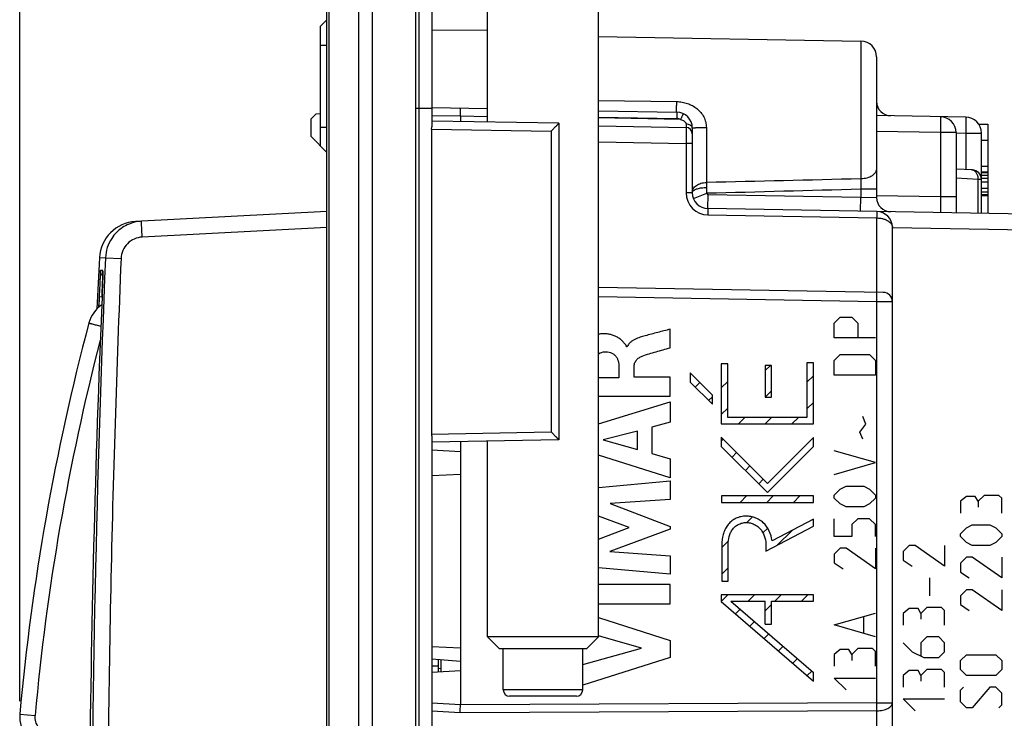
# Model space of a CAD drawing. Units: millimetres. Extents: x -86 to 61, y -42 to 64.
# Drawn here: x -86 to -55, y 6 to 28 of the extents above; entities that cross this region are included whole.
import ezdxf

# ---------------------------------------------------------------- set-up
doc = ezdxf.new("R2010")
doc.units = ezdxf.units.MM
doc.header["$LTSCALE"] = 16.335
doc.layers.get('0').update_dxf_attribs({"linetype": 'CONTINUOUS'})
for name, color, linetype in [('ASSI', 7, 'CONTINUOUS'), ('CURVE', 7, 'CONTINUOUS'), ('DRAFT', 7, 'CONTINUOUS'), ('RACCORDO', 7, 'CONTINUOUS')]:
    doc.layers.add(name, color=color, linetype=linetype)
doc.styles.get("Standard").update_dxf_attribs({"font": 'txt', "width": 0.8})
doc.dimstyles.new('DIMSTYLE_1', dxfattribs={"dimtxt": 3, "dimasz": 3, "dimexe": 1.5, "dimexo": 0.5, "dimgap": 0.75, "dimtad": 1, "dimtxsty": 'STANDARD', "dimblk": '_FILLED', "dimblk1": '_FILLED', "dimblk2": '_FILLED', "dimcen": 0.09, "dimazin": 2, "dimtfac": 1, "dimtofl": 0, "dimtmove": 0, "dimatfit": 3, "dimldrblk": '_FILLED', "dimfxl": 1, "dimtolj": 1, "dimarcsym": 0})
doc.dimstyles.new('DIMSTYLE_2', dxfattribs={"dimtxt": 3, "dimasz": 3, "dimexe": 1.5, "dimexo": 0.5, "dimgap": 0.75, "dimtad": 1, "dimdec": 1, "dimtxsty": 'STANDARD', "dimblk": '_FILLED', "dimblk1": '_FILLED', "dimblk2": '_FILLED', "dimcen": 0.09, "dimazin": 2, "dimtfac": 1, "dimtdec": 1, "dimtofl": 0, "dimtmove": 0, "dimatfit": 3, "dimldrblk": '_FILLED', "dimfxl": 1, "dimtolj": 1, "dimarcsym": 0})

# ---------------------------------------------------------------- blocks, each defined once
blk = doc.blocks.new('_FILLED')
at = {"color": 0, "linetype": 'BYBLOCK'}
blk.add_solid([(0, 0), (-1, 0.317), (-1, -0.317)], dxfattribs=at)
blk = doc.blocks.new('*D3')
at = {"color": 7, "linetype": 'CONTINUOUS'}
for p, q in [((-73.919, 41.75), (-73.919, 53.65)), ((-51.119, 11.943), (-51.119, 53.65)), ((-73.919, 52.15), (-62.519, 52.15)), ((-51.119, 52.15), (-62.519, 52.15))]:
    blk.add_line(p, q, dxfattribs=at)
at = {"color": 7, "linetype": 'CONTINUOUS', "xscale": 3, "yscale": 3, "zscale": 3, "rotation": 180}
blk.add_blockref('_FILLED', (-73.919, 52.15), dxfattribs=at)
at = {"color": 7, "linetype": 'CONTINUOUS', "xscale": 3, "yscale": 3, "zscale": 3}
blk.add_blockref('_FILLED', (-51.119, 52.15), dxfattribs=at)
at = {"color": 7, "linetype": 'CONTINUOUS', "insert": (-62.519, 55.9), "char_height": 3, "width": 13.17857, "attachment_point": 2, "line_spacing_factor": 0.9}
blk.add_mtext('{\\ftxt;\\W0.0001;\\H0.0001;\\~}{\\ftxt;\\W2.9285714286;\\H3.0; }{\\ftxt;\\W0.0001;\\H0.0001;\\~}', dxfattribs=at)
blk = doc.blocks.new('*D4')
at = {"color": 7, "linetype": 'CONTINUOUS'}
for p, q in [((-86.389, 6.845), (-86.389, 61.65)), ((-51.119, 11.943), (-51.119, 61.65)), ((-86.389, 60.15), (-68.754, 60.15)), ((-51.119, 60.15), (-68.754, 60.15))]:
    blk.add_line(p, q, dxfattribs=at)
at = {"color": 7, "linetype": 'CONTINUOUS', "xscale": 3, "yscale": 3, "zscale": 3, "rotation": 180}
blk.add_blockref('_FILLED', (-86.389, 60.15), dxfattribs=at)
at = {"color": 7, "linetype": 'CONTINUOUS', "xscale": 3, "yscale": 3, "zscale": 3}
blk.add_blockref('_FILLED', (-51.119, 60.15), dxfattribs=at)
at = {"color": 7, "linetype": 'CONTINUOUS', "insert": (-68.754, 63.9), "char_height": 3, "width": 12.21429, "attachment_point": 2, "line_spacing_factor": 0.9}
blk.add_mtext('{\\ftxt;\\W0.0001;\\H0.0001;\\~}{\\ftxt;\\W2.7142857143;\\H3.0; }{\\ftxt;\\W0.0001;\\H0.0001;\\~}', dxfattribs=at)

msp = doc.modelspace()

# ---------------------------------------------------------------- linework, layer by layer
at = {"color": 250, "linetype": 'CONTINUOUS'}
for p, q in [((-75.299, 41.226), (-75.299, -41.226)), ((-75.723, 40.976), (-75.723, -40.976)), ((-76.652, -39.366), (-76.652, 39.366)), ((-71.669, 27.946), (-73.419, 27.959)), ((-59.911, 27.617), (-59.911, 23.281)), ((-76.919, 27.484), (-76.719, 27.484)), ((-68.169, 25.752), (-65.711, 25.713)), ((-73.419, 25.5), (-73.919, 25.5)), ((-72.519, 25.25), (-73.419, 25.266)), ((-71.669, 25.235), (-72.519, 25.25)), ((-68.169, 25.224), (-65.711, 25.181)), ((-65.587, 25.152), (-68.169, 25.197)), ((-76.919, 24.908), (-76.719, 24.908)), ((-73.424, 24.85), (-69.665, 24.785)), ((-64.777, 24.898), (-64.777, 23.165)), ((-69.665, 24.785), (-69.665, 15.315)), ((-57.411, 24.736), (-59.419, 24.771)), ((-57.411, 24.736), (-57.411, 22.716)), ((-56.919, 24.736), (-57.411, 24.736)), ((-56.919, 24.728), (-56.611, 24.722)), ((-56.611, 24.722), (-56.611, 23.575)), ((-56.611, 24.722), (-56.119, 24.722)), ((-68.169, 24.447), (-65.416, 24.399)), ((-65.416, 24.399), (-65.416, 22.844)), ((-65.219, 24.399), (-65.416, 24.399)), ((-59.911, 23.281), (-59.919, 22.953)), ((-56.217, 23.266), (-56.919, 23.301)), ((-56.217, 22.196), (-56.217, 23.266)), ((-56.119, 23.264), (-56.217, 23.266)), ((-64.777, 23.165), (-64.774, 23.009)), ((-59.919, 22.953), (-59.919, 22.71)), ((-59.419, 22.953), (-59.919, 22.953)), ((-65.219, 22.844), (-65.416, 22.844)), ((-65.185, 22.662), (-64.766, 22.826)), ((-64.728, 22.344), (-64.72, 22.794)), ((-64.72, 22.794), (-59.919, 22.71)), ((-59.927, 22.26), (-59.919, 22.71)), ((-59.919, 22.71), (-59.419, 22.694)), ((-57.411, 22.716), (-59.419, 22.752)), ((-56.919, 22.716), (-57.411, 22.716)), ((-64.728, 22.144), (-59.411, 22.052)), ((-59.411, 19.712), (-59.411, 22.052)), ((-76.719, 21.753), (-82.535, 21.448)), ((-54.31, 21.663), (-58.919, 21.743)), ((-83.878, 20.802), (-83.688, 20.8)), ((-83.688, 20.8), (-83.198, 20.779)), ((-83.837, 20.402), (-83.844, 20.402)), ((-83.769, 20.396), (-83.837, 20.402)), ((-83.779, 20.04), (-83.778, 20.056)), ((-83.889, 19.559), (-83.904, 19.241)), ((-83.889, 19.559), (-83.903, 19.241)), ((-83.798, 19.559), (-83.889, 19.564)), ((-83.798, 19.554), (-83.798, 19.554)), ((-59.411, 19.412), (-68.169, 19.565)), ((-59.411, 6.793), (-59.411, 19.412)), ((-58.919, 19.408), (-59.411, 19.412)), ((-73.424, 15.25), (-69.665, 15.315)), ((-68.669, 7.2), (-71.169, 7.2)), ((-72.519, 6.732), (-73.419, 6.782)), ((-72.528, 6.481), (-73.419, 6.531)), ((-59.411, 6.543), (-72.528, 6.481)), ((-59.411, 6.793), (-72.519, 6.731)), ((-59.411, 6.793), (-58.919, 6.793)), ((-59.411, 5.177), (-59.411, 6.543))]:
    msp.add_line(p, q, dxfattribs=at)
at = {"color": 7, "linetype": 'CONTINUOUS'}
for p, q in [((-73.919, -41.25), (-73.919, 41.25)), ((-76.719, -41.055), (-76.719, 41.055)), ((-73.819, -25.298), (-73.819, 33.998)), ((-73.419, 33.191), (-73.419, 24.916)), ((-71.669, 25.069), (-71.669, 32.5)), ((-68.169, 8.868), (-68.169, 32.5)), ((-76.919, 28.083), (-76.719, 28.284)), ((-76.919, 24.31), (-76.919, 28.083)), ((-68.169, 27.761), (-59.911, 27.617)), ((-59.419, 27.117), (-59.419, 22.694)), ((-71.669, 25.485), (-73.419, 25.516)), ((-68.169, 25.424), (-65.711, 25.381)), ((-77.072, 25.322), (-77.219, 25.175)), ((-77.219, 24.613), (-77.219, 25.175)), ((-76.919, 25.325), (-77.072, 25.322)), ((-72.519, 25.25), (-72.519, 25.084)), ((-56.611, 25.222), (-59.419, 25.271)), ((-73.424, 24.85), (-73.424, 15.25)), ((-69.419, 25.03), (-73.419, 25.1)), ((-69.419, 25.03), (-69.419, 15.07)), ((-68.169, 24.947), (-65.416, 24.899)), ((-65.219, 24.881), (-65.219, 22.844)), ((-56.203, 25), (-55.919, 25)), ((-55.919, 25), (-55.919, 22.191)), ((-77.219, 24.613), (-76.719, 24.108)), ((-56.919, 24.736), (-56.919, 22.208)), ((-56.119, 22.194), (-56.119, 24.722)), ((-56.119, 24.495), (-55.919, 24.495)), ((-56.404, 23.564), (-56.919, 23.591)), ((-56.119, 23.685), (-55.919, 23.685)), ((-56.119, 23.505), (-55.919, 23.505)), ((-56.119, 23.482), (-55.919, 23.482)), ((-56.119, 23.393), (-55.919, 23.393)), ((-56.119, 23.302), (-55.919, 23.302)), ((-56.119, 23.19), (-55.919, 23.19)), ((-56.119, 22.988), (-55.919, 22.988)), ((-56.119, 22.875), (-55.919, 22.875)), ((-56.119, 22.785), (-55.919, 22.785)), ((-56.119, 22.753), (-55.919, 22.753)), ((-54.31, 22.162), (-64.728, 22.344)), ((-76.719, 22.253), (-82.743, 21.938)), ((-58.919, 3.7), (-58.919, 21.752)), ((-83.775, 20.154), (-83.779, 20.043)), ((-83.773, 20.214), (-83.775, 20.154)), ((-83.771, 20.272), (-83.773, 20.214)), ((-83.77, 20.316), (-83.771, 20.272)), ((-83.769, 20.335), (-83.77, 20.316)), ((-83.769, 20.372), (-83.769, 20.372)), ((-83.769, 20.369), (-83.769, 20.365)), ((-83.769, 20.365), (-83.769, 20.361)), ((-83.769, 20.361), (-83.769, 20.351)), ((-83.769, 20.351), (-83.769, 20.335)), ((-83.784, 19.907), (-83.789, 19.786)), ((-83.779, 20.043), (-83.784, 19.907)), ((-59.214, 19.708), (-68.169, 19.865)), ((-83.793, 19.674), (-83.798, 19.554)), ((-83.789, 19.786), (-83.793, 19.674)), ((-73.419, 15.184), (-73.419, 2.386)), ((-69.419, 15.07), (-73.419, 15)), ((-72.519, 15.016), (-72.519, 6.731)), ((-71.669, 8.868), (-71.669, 15.031)), ((-73.419, 14.75), (-72.519, 14.703)), ((-72.519, 13.981), (-73.419, 13.933)), ((-71.669, 8.868), (-71.301, 8.5)), ((-68.169, 8.868), (-71.669, 8.868)), ((-68.169, 8.868), (-68.537, 8.5)), ((-73.419, 8.567), (-72.519, 8.519)), ((-71.301, 8.5), (-68.537, 8.5)), ((-71.169, 7.2), (-71.169, 8.5)), ((-68.669, 7.2), (-68.669, 8.5)), ((-73.419, 8.176), (-72.519, 8.098)), ((-73.219, 8.159), (-73.219, 7.76)), ((-73.119, 7.766), (-73.119, 8.15)), ((-73.419, 7.96), (-73.219, 7.956)), ((-72.519, 7.797), (-73.419, 7.75)), ((-68.869, 7), (-70.969, 7))]:
    msp.add_line(p, q, dxfattribs=at)
msp.add_lwpolyline([(-83.769, 20.372), (-83.769, 20.37), (-83.769, 20.369)], dxfattribs=at)
for centre, radius, start, end in [((-59.919, 27.117), 0.5, 0, 89), ((-58.969, 25.714), 0.45, 180, 269), ((-65.719, 24.881), 0.5, 0, 89), ((-57.419, 24.736), 0.5, 0, 89), ((-56.619, 24.722), 0.5, 0, 89), ((-65.419, 24.699), 0.2, 0, 89), ((-56.419, 23.264), 0.3, 0, 87), ((-64.719, 22.844), 0.5, 180, 269), ((-58.969, 22.694), 0.45, 180, 269), ((-59.419, 21.752), 0.5, 0, 89), ((-82.68, 20.739), 1.2, 93, 177.0191), ((-82.489, 20.745), 1.204, 93.0148, 101.0486), ((315.536, 0.003), 399.956, 177.01909, 177.25026), ((378.985, -0.007), 463.196, 177.57977, 179.51565), ((-59.219, 19.408), 0.3, 0, 89), ((-72.941, 15.249), 0.483, 179.9263, 187.7066), ((-70.969, 7.2), 0.2, 180, 270), ((-68.869, 7.2), 0.2, 270, 360), ((-84.689, 7.031), 12.174, 357.4148, 358.5942)]:
    msp.add_arc(centre, radius, start, end, dxfattribs=at)
at = {"color": 250, "linetype": 'CONTINUOUS'}
for centre, radius, start, end in [((-65.716, 24.881), 0.3, 64.5668, 89), ((-56.453, 23.372), 0.195, 80.4059, 86.9909), ((-64.716, 22.844), 0.7, 180, 269), ((-64.719, 22.844), 0.05, 201.4138, 269), ((411.093, -0.002), 495.219, 177.5926, 179.99977), ((-83.593, 20.391), 0.251, 206.8582, 218.4642), ((-83.595, 20.39), 0.249, 218.4801, 221.6175), ((-83.595, 20.39), 0.249, 221.6214, 224.4852), ((-94.444, 20.589), 10.678, 358.302, 358.5575), ((-83.754, 6.668), 24.343, 359.7058, 0.2942)]:
    msp.add_arc(centre, radius, start, end, dxfattribs=at)
at = {"color": 7, "linetype": 'CONTINUOUS'}
for points, knots in [([(-72.519, 25.25), (-72.519, 25.266), (-72.519, 25.298), (-72.518, 25.345), (-72.518, 25.387), (-72.519, 25.42), (-72.519, 25.443), (-72.52, 25.457), (-72.52, 25.47), (-72.521, 25.48), (-72.521, 25.489), (-72.522, 25.494), (-72.523, 25.498), (-72.523, 25.5), (-72.524, 25.5), (-72.524, 25.5)], [0, 0, 0, 0, 0.194678, 0.381845, 0.55434, 0.705549, 0.771328, 0.829693, 0.880091, 0.922047, 0.955172, 0.979178, 0.99393, 0.997914, 1, 1, 1, 1]), ([(-73.424, 24.85), (-73.424, 24.856), (-73.423, 24.877), (-73.422, 24.899), (-73.419, 24.916)], [0, 0, 0, 0, 0.252859, 1, 1, 1, 1]), ([(-69.665, 24.785), (-69.651, 24.798), (-69.623, 24.825), (-69.583, 24.866), (-69.549, 24.899), (-69.524, 24.924), (-69.506, 24.942), (-69.489, 24.959), (-69.473, 24.975), (-69.458, 24.99), (-69.447, 25.001), (-69.439, 25.009), (-69.434, 25.014), (-69.43, 25.018), (-69.426, 25.022), (-69.423, 25.025), (-69.421, 25.027), (-69.42, 25.029), (-69.42, 25.029), (-69.42, 25.03), (-69.419, 25.03), (-69.419, 25.03)], [0, 0, 0, 0, 0.168743, 0.334709, 0.494975, 0.571814, 0.645672, 0.715793, 0.781255, 0.840933, 0.893467, 0.916569, 0.937279, 0.955379, 0.970658, 0.982911, 0.991966, 0.995248, 0.997681, 0.999262, 1, 1, 1, 1]), ([(-82.72, 21.927), (-82.875, 21.897), (-83.176, 21.773), (-83.405, 21.541), (-83.492, 21.409)], [0, 0, 0, 0, 0.50002, 1, 1, 1, 1]), ([(-69.419, 15.07), (-69.419, 15.07), (-69.42, 15.07), (-69.42, 15.071), (-69.42, 15.071), (-69.421, 15.073), (-69.423, 15.075), (-69.426, 15.078), (-69.43, 15.082), (-69.434, 15.086), (-69.439, 15.091), (-69.447, 15.099), (-69.458, 15.11), (-69.473, 15.125), (-69.489, 15.141), (-69.506, 15.158), (-69.524, 15.176), (-69.549, 15.201), (-69.583, 15.234), (-69.623, 15.275), (-69.651, 15.302), (-69.665, 15.315)], [0, 0, 0, 0, 0.000738, 0.002319, 0.004752, 0.008034, 0.017089, 0.029342, 0.044621, 0.062721, 0.083431, 0.106533, 0.159067, 0.218745, 0.284207, 0.354328, 0.428186, 0.505025, 0.665291, 0.831257, 1, 1, 1, 1])]:
    msp.add_open_spline(points, degree=3, knots=knots, dxfattribs=at)
at = {"color": 250, "linetype": 'CONTINUOUS'}
for points, knots in [([(-65.711, 25.381), (-65.711, 25.381), (-65.711, 25.382), (-65.711, 25.383), (-65.711, 25.385), (-65.712, 25.387), (-65.712, 25.391), (-65.712, 25.397), (-65.712, 25.406), (-65.712, 25.419), (-65.713, 25.435), (-65.713, 25.453), (-65.713, 25.474), (-65.713, 25.498), (-65.712, 25.533), (-65.712, 25.582), (-65.711, 25.646), (-65.711, 25.69), (-65.711, 25.713)], [0, 0, 0, 0, 0.001347, 0.004806, 0.010478, 0.018376, 0.028489, 0.040804, 0.071963, 0.111649, 0.159604, 0.21551, 0.278994, 0.349639, 0.426971, 0.59961, 0.792318, 1, 1, 1, 1]), ([(-65.711, 25.713), (-65.653, 25.712), (-65.539, 25.701), (-65.372, 25.659), (-65.215, 25.59), (-65.072, 25.495), (-64.949, 25.375), (-64.853, 25.231), (-64.791, 25.07), (-64.777, 24.955), (-64.777, 24.898)], [0, 0, 0, 0, 0.125354, 0.250571, 0.375531, 0.50026, 0.624926, 0.749749, 0.874828, 1, 1, 1, 1]), ([(-65.711, 25.381), (-65.711, 25.381), (-65.71, 25.381), (-65.71, 25.38), (-65.71, 25.379), (-65.71, 25.377), (-65.71, 25.375), (-65.71, 25.371), (-65.71, 25.365), (-65.709, 25.357), (-65.709, 25.347), (-65.709, 25.335), (-65.709, 25.322), (-65.709, 25.308), (-65.709, 25.286), (-65.71, 25.257), (-65.71, 25.22), (-65.71, 25.194), (-65.711, 25.181)], [0, 0, 0, 0, 0.001478, 0.005185, 0.011248, 0.019676, 0.030454, 0.04356, 0.076637, 0.118591, 0.169027, 0.22746, 0.293327, 0.365999, 0.444773, 0.617552, 0.805019, 1, 1, 1, 1]), ([(-65.505, 25.333), (-65.505, 25.333), (-65.505, 25.332), (-65.505, 25.332), (-65.505, 25.33), (-65.506, 25.329), (-65.507, 25.327), (-65.508, 25.323), (-65.51, 25.318), (-65.514, 25.31), (-65.518, 25.301), (-65.522, 25.291), (-65.528, 25.279), (-65.534, 25.266), (-65.543, 25.246), (-65.555, 25.22), (-65.571, 25.187), (-65.581, 25.164), (-65.587, 25.152)], [0, 0, 0, 0, 0.00143, 0.005114, 0.011155, 0.01956, 0.030314, 0.043393, 0.076408, 0.118292, 0.168655, 0.227015, 0.292815, 0.365433, 0.444171, 0.616967, 0.804615, 1, 1, 1, 1]), ([(-65.587, 25.152), (-65.567, 25.147), (-65.526, 25.133), (-65.48, 25.106), (-65.449, 25.079), (-65.43, 25.054), (-65.417, 25.028), (-65.414, 25.009), (-65.414, 25)], [0, 0, 0, 0, 0.25951, 0.518297, 0.646562, 0.771797, 0.890672, 1, 1, 1, 1]), ([(-57.411, 25.236), (-57.41, 25.236), (-57.41, 25.235), (-57.41, 25.234), (-57.409, 25.23), (-57.409, 25.226), (-57.409, 25.221), (-57.408, 25.214), (-57.408, 25.207), (-57.408, 25.194), (-57.407, 25.176), (-57.407, 25.151), (-57.407, 25.122), (-57.407, 25.089), (-57.407, 25.052), (-57.407, 25.013), (-57.408, 24.971), (-57.408, 24.911), (-57.409, 24.833), (-57.41, 24.769), (-57.411, 24.736)], [0, 0, 0, 0, 0.001477, 0.005184, 0.011248, 0.019675, 0.030453, 0.043561, 0.058966, 0.076636, 0.118591, 0.169027, 0.22746, 0.293328, 0.365998, 0.444773, 0.528893, 0.61755, 0.805023, 1, 1, 1, 1]), ([(-56.611, 25.222), (-56.61, 25.222), (-56.61, 25.221), (-56.61, 25.22), (-56.609, 25.216), (-56.609, 25.212), (-56.609, 25.207), (-56.608, 25.2), (-56.608, 25.193), (-56.608, 25.18), (-56.607, 25.162), (-56.607, 25.137), (-56.607, 25.108), (-56.607, 25.075), (-56.607, 25.038), (-56.607, 24.999), (-56.608, 24.957), (-56.608, 24.897), (-56.609, 24.819), (-56.61, 24.755), (-56.611, 24.722)], [0, 0, 0, 0, 0.001477, 0.005184, 0.011248, 0.019675, 0.030453, 0.043561, 0.058966, 0.076636, 0.118591, 0.169027, 0.22746, 0.293328, 0.365998, 0.444773, 0.528893, 0.61755, 0.805023, 1, 1, 1, 1]), ([(-65.414, 25), (-65.414, 24.993), (-65.414, 24.979), (-65.414, 24.959), (-65.414, 24.941), (-65.415, 24.929), (-65.415, 24.92), (-65.415, 24.915), (-65.415, 24.91), (-65.415, 24.906), (-65.415, 24.903), (-65.415, 24.901), (-65.416, 24.9), (-65.416, 24.899), (-65.416, 24.899), (-65.416, 24.899)], [0, 0, 0, 0, 0.220983, 0.41896, 0.59124, 0.735484, 0.796466, 0.849741, 0.895127, 0.932478, 0.96167, 0.982622, 0.995296, 0.99857, 1, 1, 1, 1]), ([(-65.416, 24.899), (-65.416, 24.899), (-65.416, 24.899), (-65.416, 24.899), (-65.416, 24.898), (-65.416, 24.897), (-65.415, 24.895), (-65.415, 24.893), (-65.415, 24.889), (-65.415, 24.884), (-65.415, 24.877), (-65.415, 24.87), (-65.415, 24.861), (-65.415, 24.851), (-65.415, 24.835), (-65.414, 24.814), (-65.414, 24.784), (-65.414, 24.752), (-65.414, 24.715), (-65.414, 24.676), (-65.415, 24.634), (-65.415, 24.574), (-65.415, 24.496), (-65.416, 24.432), (-65.416, 24.399)], [0, 0, 0, 0, 0.000348, 0.001269, 0.002785, 0.004899, 0.00761, 0.010918, 0.019317, 0.030076, 0.043171, 0.058569, 0.076235, 0.096125, 0.118192, 0.16864, 0.227093, 0.292988, 0.365692, 0.444503, 0.528664, 0.617364, 0.804929, 1, 1, 1, 1]), ([(-65.219, 24.881), (-65.219, 24.889), (-65.222, 24.905), (-65.234, 24.927), (-65.252, 24.948), (-65.277, 24.966), (-65.306, 24.98), (-65.352, 24.995), (-65.389, 25), (-65.414, 25)], [0, 0, 0, 0, 0.092997, 0.191832, 0.300671, 0.421382, 0.553836, 0.6964, 1, 1, 1, 1]), ([(-65.219, 24.881), (-65.219, 24.882), (-65.219, 24.882), (-65.216, 24.883), (-65.21, 24.885), (-65.199, 24.886), (-65.185, 24.888), (-65.166, 24.889), (-65.144, 24.891), (-65.118, 24.892), (-65.089, 24.893), (-65.057, 24.894), (-65.01, 24.896), (-64.945, 24.897), (-64.863, 24.898), (-64.806, 24.898), (-64.777, 24.898)], [0, 0, 0, 0, 0.002207, 0.006241, 0.020997, 0.044938, 0.077948, 0.119754, 0.169979, 0.228161, 0.293758, 0.366158, 0.444682, 0.6171, 0.804546, 1, 1, 1, 1]), ([(-59.419, 23.61), (-59.419, 23.588), (-59.426, 23.544), (-59.455, 23.482), (-59.501, 23.426), (-59.563, 23.376), (-59.638, 23.336), (-59.753, 23.295), (-59.847, 23.282), (-59.911, 23.281)], [0, 0, 0, 0, 0.098939, 0.202475, 0.314025, 0.435279, 0.566279, 0.705753, 1, 1, 1, 1]), ([(-56.217, 23.266), (-56.217, 23.302), (-56.223, 23.355), (-56.247, 23.42), (-56.272, 23.464), (-56.302, 23.501), (-56.338, 23.531), (-56.378, 23.553), (-56.406, 23.561), (-56.421, 23.564)], [0, 0, 0, 0, 0.271967, 0.404162, 0.532133, 0.655342, 0.773831, 0.888283, 1, 1, 1, 1]), ([(-65.219, 22.86), (-65.219, 22.88), (-65.213, 22.92), (-65.187, 22.978), (-65.146, 23.031), (-65.09, 23.077), (-65.023, 23.115), (-64.919, 23.153), (-64.834, 23.165), (-64.777, 23.165)], [0, 0, 0, 0, 0.101017, 0.206209, 0.318728, 0.440181, 0.570666, 0.709037, 1, 1, 1, 1]), ([(-65.21, 22.877), (-65.205, 22.887), (-65.188, 22.907), (-65.154, 22.932), (-65.108, 22.954), (-65.054, 22.973), (-64.991, 22.989), (-64.897, 23.004), (-64.824, 23.009), (-64.774, 23.009)], [0, 0, 0, 0, 0.073264, 0.162613, 0.269399, 0.392834, 0.530826, 0.68044, 1, 1, 1, 1]), ([(-64.774, 23.009), (-64.773, 22.979), (-64.771, 22.934), (-64.769, 22.873), (-64.767, 22.842), (-64.766, 22.826)], [0, 0, 0, 0, 0.491056, 0.744405, 1, 1, 1, 1]), ([(-65.219, 22.844), (-65.219, 22.846), (-65.219, 22.853), (-65.218, 22.859), (-65.216, 22.864)], [0, 0, 0, 0, 0.246781, 1, 1, 1, 1]), ([(-65.216, 22.864), (-65.216, 22.865), (-65.214, 22.87), (-65.212, 22.874), (-65.21, 22.877)], [0, 0, 0, 0, 0.243862, 1, 1, 1, 1]), ([(-57.411, 22.716), (-57.41, 22.684), (-57.409, 22.62), (-57.408, 22.542), (-57.408, 22.482), (-57.407, 22.44), (-57.407, 22.4), (-57.407, 22.364), (-57.407, 22.331), (-57.407, 22.302), (-57.407, 22.277), (-57.408, 22.259), (-57.408, 22.246), (-57.408, 22.238), (-57.409, 22.232), (-57.409, 22.227), (-57.409, 22.222), (-57.41, 22.219), (-57.41, 22.218), (-57.41, 22.217), (-57.411, 22.217)], [0, 0, 0, 0, 0.195029, 0.382577, 0.471272, 0.555427, 0.634231, 0.706922, 0.772799, 0.831227, 0.881645, 0.92357, 0.94122, 0.956603, 0.969685, 0.980437, 0.988836, 0.99487, 0.998548, 1, 1, 1, 1]), ([(-64.728, 22.344), (-64.728, 22.344), (-64.728, 22.344), (-64.728, 22.343), (-64.728, 22.342), (-64.727, 22.34), (-64.727, 22.338), (-64.727, 22.334), (-64.727, 22.328), (-64.727, 22.32), (-64.727, 22.31), (-64.727, 22.298), (-64.727, 22.285), (-64.727, 22.271), (-64.727, 22.249), (-64.727, 22.22), (-64.727, 22.183), (-64.728, 22.157), (-64.728, 22.144)], [0, 0, 0, 0, 0.001478, 0.005185, 0.011248, 0.019676, 0.030454, 0.04356, 0.076637, 0.118591, 0.169027, 0.22746, 0.293327, 0.365999, 0.444773, 0.617552, 0.805019, 1, 1, 1, 1]), ([(-59.411, 22.251), (-59.411, 22.251), (-59.41, 22.251), (-59.41, 22.25), (-59.41, 22.249), (-59.41, 22.247), (-59.41, 22.245), (-59.41, 22.242), (-59.41, 22.236), (-59.409, 22.227), (-59.409, 22.217), (-59.409, 22.206), (-59.409, 22.192), (-59.409, 22.178), (-59.409, 22.156), (-59.41, 22.127), (-59.41, 22.09), (-59.41, 22.065), (-59.411, 22.052)], [0, 0, 0, 0, 0.001478, 0.005185, 0.011248, 0.019676, 0.030454, 0.04356, 0.076637, 0.118591, 0.169027, 0.22746, 0.293327, 0.365999, 0.444773, 0.617552, 0.805019, 1, 1, 1, 1]), ([(-59.411, 22.052), (-59.376, 22.051), (-59.308, 22.046), (-59.211, 22.026), (-59.124, 21.996), (-59.051, 21.957), (-58.993, 21.912), (-58.951, 21.861), (-58.925, 21.808), (-58.919, 21.77), (-58.919, 21.752)], [0, 0, 0, 0, 0.166046, 0.324637, 0.470768, 0.601955, 0.718019, 0.820645, 0.913092, 1, 1, 1, 1]), ([(-82.535, 21.448), (-82.536, 21.481), (-82.54, 21.544), (-82.544, 21.637), (-82.548, 21.722), (-82.55, 21.787), (-82.552, 21.833), (-82.553, 21.862), (-82.553, 21.887), (-82.554, 21.908), (-82.554, 21.924), (-82.554, 21.935), (-82.553, 21.942), (-82.553, 21.945), (-82.553, 21.946), (-82.552, 21.948), (-82.552, 21.948)], [0, 0, 0, 0, 0.194945, 0.382524, 0.555262, 0.706712, 0.772568, 0.830996, 0.881427, 0.923367, 0.956448, 0.980324, 0.988745, 0.994808, 0.998521, 1, 1, 1, 1]), ([(-83.492, 21.409), (-83.551, 21.319), (-83.646, 21.122), (-83.684, 20.907), (-83.688, 20.8)], [0, 0, 0, 0, 0.499967, 1, 1, 1, 1]), ([(-82.535, 21.448), (-82.621, 21.444), (-82.792, 21.402), (-83.009, 21.252), (-83.156, 21.033), (-83.195, 20.861), (-83.198, 20.775)], [0, 0, 0, 0, 0.249977, 0.499955, 0.749943, 1, 1, 1, 1]), ([(-83.198, 20.775), (-83.271, 19.045), (-83.398, 15.583), (-83.58, 8.659), (-83.634, 3.463), (-83.634, 0)], [0, 0, 0, 0, 0.250001, 0.500003, 1, 1, 1, 1]), ([(-83.844, 20.402), (-83.845, 20.402), (-83.845, 20.4), (-83.845, 20.396), (-83.846, 20.39), (-83.847, 20.378), (-83.848, 20.358), (-83.85, 20.328), (-83.852, 20.29), (-83.855, 20.245), (-83.857, 20.193), (-83.862, 20.114), (-83.867, 20.005), (-83.874, 19.864), (-83.882, 19.713), (-83.886, 19.611), (-83.889, 19.559)], [0, 0, 0, 0, 0.001959, 0.006462, 0.013484, 0.023001, 0.049462, 0.085616, 0.130917, 0.18458, 0.245719, 0.313501, 0.465895, 0.635279, 0.815195, 1, 1, 1, 1]), ([(-83.818, 20.278), (-83.823, 20.287), (-83.839, 20.327), (-83.846, 20.37), (-83.844, 20.402)], [0, 0, 0, 0, 0.251189, 1, 1, 1, 1]), ([(-83.778, 20.056), (-83.777, 20.076), (-83.775, 20.149), (-83.772, 20.221), (-83.771, 20.273)], [0, 0, 0, 0, 0.284552, 1, 1, 1, 1]), ([(-83.769, 20.321), (-83.769, 20.331), (-83.769, 20.346), (-83.769, 20.364), (-83.768, 20.375), (-83.769, 20.383), (-83.768, 20.389), (-83.769, 20.393), (-83.769, 20.396), (-83.769, 20.396)], [0, 0, 0, 0, 0.414873, 0.582148, 0.722023, 0.834237, 0.918187, 0.973559, 1, 1, 1, 1]), ([(-83.798, 19.553), (-83.796, 19.595), (-83.79, 19.758), (-83.783, 19.92), (-83.779, 20.04)], [0, 0, 0, 0, 0.262043, 1, 1, 1, 1]), ([(-59.411, 19.412), (-59.41, 19.431), (-59.41, 19.47), (-59.409, 19.525), (-59.409, 19.569), (-59.408, 19.602), (-59.408, 19.623), (-59.408, 19.643), (-59.409, 19.66), (-59.409, 19.676), (-59.409, 19.688), (-59.409, 19.697), (-59.409, 19.703), (-59.41, 19.706), (-59.41, 19.708), (-59.41, 19.71), (-59.41, 19.711), (-59.41, 19.712), (-59.411, 19.712)], [0, 0, 0, 0, 0.19498, 0.382449, 0.555227, 0.634002, 0.706672, 0.772541, 0.830973, 0.881408, 0.923364, 0.95644, 0.969546, 0.980324, 0.988752, 0.994815, 0.998523, 1, 1, 1, 1]), ([(-59.411, 6.543), (-59.378, 6.543), (-59.315, 6.547), (-59.223, 6.561), (-59.139, 6.584), (-59.065, 6.614), (-59.003, 6.652), (-58.956, 6.694), (-58.931, 6.735), (-58.921, 6.768), (-58.919, 6.785), (-58.919, 6.793)], [0, 0, 0, 0, 0.16182, 0.318705, 0.46648, 0.60165, 0.721836, 0.826376, 0.917185, 0.959156, 1, 1, 1, 1])]:
    msp.add_open_spline(points, degree=3, knots=knots, dxfattribs=at)
for points in [[(-59.911, 23.281), (-61.533, 23.242), (-63.155, 23.204), (-64.777, 23.165)], [(-59.919, 22.953), (-61.535, 22.91), (-63.15, 22.867), (-64.766, 22.826)]]:
    msp.add_open_spline(points, degree=3, dxfattribs=at)
at = {"layer": 'ASSI', "color": 250, "linetype": 'CONTINUOUS'}
msp.add_line((-86.385, 6.435), (-85.905, 6.392), dxfattribs=at)
at = {"layer": 'ASSI', "color": 7, "linetype": 'CONTINUOUS'}
for centre, radius, start, end in [((-83.245, 18.489), 1, 124.2563, 165.1389), ((-12.709, -0.228), 73.977, 165.13891, 174.83218), ((-85.389, 6.345), 1, 174.8322, 220.4046)]:
    msp.add_arc(centre, radius, start, end, dxfattribs=at)
at = {"layer": 'ASSI', "color": 250, "linetype": 'CONTINUOUS'}
msp.add_arc((-12.728, -0.226), 73.476, 165.47576, 174.83222, dxfattribs=at)
for points, knots in [([(-84.212, 18.745), (-84.212, 18.745), (-84.211, 18.745), (-84.21, 18.744), (-84.207, 18.744), (-84.205, 18.743), (-84.201, 18.742), (-84.194, 18.74), (-84.183, 18.737), (-84.168, 18.733), (-84.15, 18.728), (-84.129, 18.722), (-84.095, 18.713), (-84.047, 18.7), (-83.983, 18.682), (-83.911, 18.663), (-83.861, 18.65), (-83.835, 18.643)], [0, 0, 0, 0, 0.001177, 0.004621, 0.01033, 0.018286, 0.028474, 0.040875, 0.072245, 0.112249, 0.160612, 0.216911, 0.280716, 0.429098, 0.601704, 0.793801, 1, 1, 1, 1]), ([(-85.788, 6.023), (-85.83, 6.073), (-85.896, 6.192), (-85.911, 6.327), (-85.905, 6.392)], [0, 0, 0, 0, 0.499957, 1, 1, 1, 1])]:
    msp.add_open_spline(points, degree=3, knots=knots, dxfattribs=at)
at = {"layer": 'CURVE', "color": 250, "linetype": 'CONTINUOUS'}
for p, q in [((-57.411, 25.236), (-57.378, 25.236)), ((-56.611, 25.222), (-56.58, 25.222)), ((-60.754, 18.745), (-60.568, 18.931)), ((-60.568, 18.931), (-60.197, 18.931)), ((-60.197, 18.931), (-60.011, 18.745)), ((-60.754, 18.281), (-60.754, 18.745)), ((-60.011, 18.745), (-60.011, 18.281)), ((-65.917, 17.968), (-65.917, 18.55)), ((-67.27, 17.995), (-67.288, 17.995)), ((-59.454, 18.281), (-60.754, 18.281)), ((-60.754, 17.569), (-60.568, 17.755)), ((-60.568, 17.755), (-59.64, 17.755)), ((-59.64, 17.755), (-59.454, 17.569)), ((-67.527, 17.367), (-67.527, 17.021)), ((-67.052, 17.041), (-67.052, 17.366)), ((-64.306, 17.465), (-64.306, 15.569)), ((-64.104, 17.465), (-64.306, 17.465)), ((-64.104, 15.771), (-64.104, 17.465)), ((-62.924, 17.41), (-62.924, 16.41)), ((-62.723, 17.41), (-62.924, 17.41)), ((-62.723, 16.41), (-62.723, 17.41)), ((-61.611, 17.49), (-61.611, 15.771)), ((-61.409, 17.49), (-61.611, 17.49)), ((-61.409, 15.569), (-61.409, 17.49)), ((-60.754, 17.105), (-60.754, 17.569)), ((-59.454, 17.569), (-59.454, 17.105)), ((-65.288, 17.173), (-65.288, 16.888)), ((-64.588, 16.473), (-65.288, 17.173)), ((-59.454, 17.105), (-60.754, 17.105)), ((-67.527, 17.021), (-68.169, 17.021)), ((-65.917, 17.041), (-67.052, 17.041)), ((-65.917, 16.438), (-65.917, 17.041)), ((-65.288, 16.888), (-64.588, 16.188)), ((-68.169, 16.438), (-65.917, 16.438)), ((-64.588, 16.188), (-64.588, 16.473)), ((-68.169, 15.57), (-65.917, 16.261)), ((-65.917, 16.261), (-65.917, 15.623)), ((-62.924, 16.41), (-62.723, 16.41)), ((-65.917, 15.623), (-66.496, 15.466)), ((-64.306, 15.569), (-61.409, 15.569)), ((-61.611, 15.771), (-64.104, 15.771)), ((-59.949, 15.31), (-59.763, 15.557)), ((-59.763, 15.557), (-59.856, 15.805)), ((-66.944, 15.345), (-68.02, 15.067)), ((-66.944, 14.765), (-66.944, 15.345)), ((-66.496, 15.466), (-66.496, 14.642)), ((-59.856, 15.093), (-59.949, 15.31)), ((-68.02, 15.067), (-66.944, 14.765)), ((-64.31, 15.148), (-64.31, 14.863)), ((-62.854, 13.692), (-64.31, 15.148)), ((-61.402, 15.144), (-62.854, 13.692)), ((-61.402, 14.859), (-61.402, 15.144)), ((-65.917, 13.876), (-68.169, 14.583)), ((-66.496, 14.642), (-65.917, 14.475)), ((-64.31, 14.863), (-62.854, 13.407)), ((-62.854, 13.407), (-61.402, 14.859)), ((-59.454, 14.35), (-60.754, 14.721)), ((-65.917, 14.475), (-65.917, 13.876)), ((-60.754, 13.979), (-59.454, 14.35)), ((-68.169, 13.57), (-65.917, 13.781)), ((-65.917, 13.781), (-65.917, 13.189)), ((-60.754, 13.329), (-60.568, 13.514)), ((-60.754, 13.236), (-60.754, 13.329)), ((-60.568, 13.514), (-60.382, 13.607)), ((-60.382, 13.607), (-59.825, 13.607)), ((-59.825, 13.607), (-59.64, 13.514)), ((-59.64, 13.514), (-59.454, 13.329)), ((-59.454, 13.329), (-59.454, 13.236)), ((-65.917, 13.189), (-67.802, 13.064)), ((-67.802, 13.064), (-65.917, 12.345)), ((-64.304, 13.302), (-64.304, 13.101)), ((-61.402, 13.302), (-64.304, 13.302)), ((-64.304, 13.101), (-61.402, 13.101)), ((-61.402, 13.101), (-61.402, 13.302)), ((-60.568, 13.05), (-60.754, 13.236)), ((-60.382, 12.957), (-60.568, 13.05)), ((-59.64, 13.05), (-59.825, 12.957)), ((-59.454, 13.236), (-59.64, 13.05)), ((-56.594, 13.29), (-56.779, 13.136)), ((-56.779, 13.136), (-56.779, 12.764)), ((-56.315, 13.29), (-56.594, 13.29)), ((-56.222, 13.136), (-56.315, 13.29)), ((-56.037, 13.321), (-56.222, 13.136)), ((-56.222, 13.136), (-56.222, 12.95)), ((-55.572, 13.321), (-56.037, 13.321)), ((-55.48, 13.229), (-55.572, 13.321)), ((-55.48, 12.764), (-55.48, 13.229)), ((-59.825, 12.957), (-60.382, 12.957)), ((-67.207, 12.306), (-68.169, 12.668)), ((-61.402, 12.576), (-62.709, 11.89)), ((-61.402, 12.348), (-61.402, 12.576)), ((-60.754, 12.029), (-60.754, 12.586)), ((-60.011, 12.586), (-60.197, 12.4)), ((-60.197, 12.4), (-60.197, 12.029)), ((-59.64, 12.586), (-60.011, 12.586)), ((-59.454, 12.4), (-59.64, 12.586)), ((-59.454, 12.029), (-59.454, 12.4)), ((-68.169, 11.947), (-67.207, 12.306)), ((-65.917, 12.26), (-67.81, 11.55)), ((-65.917, 12.345), (-65.917, 12.26)), ((-62.901, 11.562), (-61.402, 12.348)), ((-56.779, 12.114), (-56.594, 12.3)), ((-56.779, 12.021), (-56.779, 12.114)), ((-56.594, 12.3), (-56.408, 12.393)), ((-56.408, 12.393), (-55.851, 12.393)), ((-55.851, 12.393), (-55.665, 12.3)), ((-55.665, 12.3), (-55.48, 12.114)), ((-55.48, 12.114), (-55.48, 12.021)), ((-60.197, 12.029), (-60.754, 12.029)), ((-56.594, 11.836), (-56.779, 12.021)), ((-56.408, 11.743), (-56.594, 11.836)), ((-55.665, 11.836), (-55.851, 11.743)), ((-55.48, 12.021), (-55.665, 11.836)), ((-67.81, 11.55), (-65.917, 11.419)), ((-64.294, 11.767), (-64.294, 10.622)), ((-64.092, 10.622), (-64.092, 11.767)), ((-62.901, 11.728), (-62.901, 11.562)), ((-60.568, 11.657), (-60.754, 11.471)), ((-60.754, 11.471), (-60.754, 11.193)), ((-60.382, 11.657), (-60.568, 11.657)), ((-59.454, 11.007), (-60.382, 11.657)), ((-59.454, 11.657), (-59.454, 11.007)), ((-58.393, 11.743), (-58.579, 11.557)), ((-58.579, 11.557), (-58.579, 11.279)), ((-58.208, 11.743), (-58.393, 11.743)), ((-57.279, 11.093), (-58.208, 11.743)), ((-57.279, 11.743), (-57.279, 11.093)), ((-55.851, 11.743), (-56.408, 11.743)), ((-65.917, 11.419), (-65.917, 10.84)), ((-60.754, 11.193), (-60.475, 11.007)), ((-58.579, 11.279), (-58.301, 11.093)), ((-56.594, 11.371), (-56.779, 11.186)), ((-56.779, 11.186), (-56.779, 10.907)), ((-56.408, 11.371), (-56.594, 11.371)), ((-55.48, 10.721), (-56.408, 11.371)), ((-55.48, 11.371), (-55.48, 10.721)), ((-65.917, 10.84), (-68.169, 11.044)), ((-56.779, 10.907), (-56.501, 10.721)), ((-64.294, 10.622), (-64.092, 10.622)), ((-57.743, 10.164), (-57.743, 10.721)), ((-65.917, 10.514), (-68.169, 10.514)), ((-65.917, 9.909), (-65.917, 10.514)), ((-56.594, 10.35), (-56.779, 10.164)), ((-56.408, 10.35), (-56.594, 10.35)), ((-55.48, 9.7), (-56.408, 10.35)), ((-55.48, 10.35), (-55.48, 9.7)), ((-64.31, 10.19), (-64.31, 9.983)), ((-61.402, 10.19), (-64.31, 10.19)), ((-64.31, 9.983), (-61.402, 7.477)), ((-64.007, 9.989), (-62.924, 9.989)), ((-64.007, 9.989), (-61.402, 7.743)), ((-62.924, 9.268), (-62.924, 9.989)), ((-62.722, 9.268), (-62.722, 9.989)), ((-62.722, 9.989), (-61.402, 9.989)), ((-61.402, 9.989), (-61.402, 10.19)), ((-56.779, 10.164), (-56.779, 9.886)), ((-68.169, 9.909), (-65.917, 9.909)), ((-60.754, 9.243), (-59.454, 9.614)), ((-58.393, 9.762), (-58.579, 9.607)), ((-58.579, 9.607), (-58.579, 9.236)), ((-58.115, 9.762), (-58.393, 9.762)), ((-58.022, 9.607), (-58.115, 9.762)), ((-57.836, 9.793), (-58.022, 9.607)), ((-58.022, 9.607), (-58.022, 9.421)), ((-57.372, 9.793), (-57.836, 9.793)), ((-57.279, 9.7), (-57.372, 9.793)), ((-57.279, 9.236), (-57.279, 9.7)), ((-56.779, 9.886), (-56.501, 9.7)), ((-68.169, 9.476), (-65.917, 8.752)), ((-59.825, 8.995), (-59.825, 9.49)), ((-62.924, 9.268), (-62.722, 9.268)), ((-59.454, 8.871), (-60.754, 9.243)), ((-66.821, 8.51), (-68.169, 8.895)), ((-65.917, 8.752), (-65.917, 8.219)), ((-58.579, 8.679), (-58.301, 8.4)), ((-57.836, 8.864), (-58.022, 8.679)), ((-58.022, 8.679), (-58.022, 8.276)), ((-57.465, 8.864), (-57.836, 8.864)), ((-57.279, 8.679), (-57.465, 8.864)), ((-57.279, 8.4), (-57.279, 8.679)), ((-68.669, 7.998), (-66.821, 8.51)), ((-60.568, 8.469), (-60.754, 8.314)), ((-60.289, 8.469), (-60.568, 8.469)), ((-60.197, 8.314), (-60.289, 8.469)), ((-60.011, 8.5), (-60.197, 8.314)), ((-59.547, 8.5), (-60.011, 8.5)), ((-59.454, 8.407), (-59.547, 8.5)), ((-59.454, 7.943), (-59.454, 8.407)), ((-58.301, 8.4), (-57.929, 8.214)), ((-57.465, 8.214), (-57.279, 8.4)), ((-65.917, 8.219), (-68.669, 7.346)), ((-60.754, 8.314), (-60.754, 7.943)), ((-60.197, 8.314), (-60.197, 8.129)), ((-57.929, 8.214), (-57.465, 8.214)), ((-56.779, 8.121), (-56.594, 8.307)), ((-56.779, 7.843), (-56.779, 8.121)), ((-56.594, 8.307), (-55.665, 8.307)), ((-55.665, 8.307), (-55.48, 8.121)), ((-55.48, 8.121), (-55.48, 7.843)), ((-58.393, 7.812), (-58.579, 7.657)), ((-58.115, 7.812), (-58.393, 7.812)), ((-58.022, 7.657), (-58.115, 7.812)), ((-57.836, 7.843), (-58.022, 7.657)), ((-57.372, 7.843), (-57.836, 7.843)), ((-57.279, 7.75), (-57.372, 7.843)), ((-57.279, 7.286), (-57.279, 7.75)), ((-56.594, 7.657), (-56.779, 7.843)), ((-55.48, 7.843), (-55.665, 7.657)), ((-61.402, 7.477), (-61.402, 7.743)), ((-60.754, 7.571), (-59.454, 7.571)), ((-60.382, 7.2), (-60.754, 7.571)), ((-58.579, 7.657), (-58.579, 7.286)), ((-58.022, 7.657), (-58.022, 7.471)), ((-55.665, 7.657), (-56.594, 7.657)), ((-56.779, 7.193), (-56.686, 7.286)), ((-56.779, 6.821), (-56.779, 7.193)), ((-55.851, 7.286), (-56.408, 6.636)), ((-55.665, 7.286), (-55.851, 7.286)), ((-55.48, 7.1), (-55.665, 7.286)), ((-58.579, 6.914), (-57.279, 6.914)), ((-58.208, 6.543), (-58.579, 6.914)), ((-56.594, 6.636), (-56.779, 6.821)), ((-55.48, 6.729), (-55.48, 7.1)), ((-56.408, 6.636), (-56.594, 6.636)), ((-55.572, 6.636), (-55.48, 6.729))]:
    msp.add_line(p, q, dxfattribs=at)
at = {"layer": 'CURVE', "color": 7, "linetype": 'CONTINUOUS'}
for p, q in [((-62.924, 17.249), (-62.763, 17.41)), ((-61.611, 16.882), (-61.409, 17.084)), ((-65.127, 16.727), (-64.984, 16.869)), ((-64.306, 16.707), (-64.104, 16.909)), ((-64.707, 16.307), (-64.588, 16.425)), ((-62.923, 16.41), (-62.723, 16.61)), ((-61.611, 16.042), (-61.409, 16.244)), ((-64.306, 15.867), (-64.104, 16.069)), ((-63.764, 15.569), (-63.562, 15.771)), ((-62.924, 15.569), (-62.722, 15.771)), ((-62.084, 15.569), (-61.882, 15.771)), ((-64.31, 15.024), (-64.247, 15.086)), ((-63.97, 14.523), (-63.827, 14.666)), ((-63.55, 14.103), (-63.408, 14.246)), ((-63.13, 13.683), (-62.988, 13.826)), ((-63.712, 13.101), (-63.511, 13.302)), ((-62.872, 13.101), (-62.671, 13.302)), ((-62.032, 13.101), (-61.831, 13.302)), ((-63.507, 12.466), (-63.33, 12.643)), ((-62.996, 12.137), (-62.847, 12.286)), ((-62.544, 11.749), (-62.065, 12.228)), ((-64.294, 11.679), (-64.085, 11.888)), ((-64.294, 10.839), (-64.092, 11.04)), ((-64.31, 9.983), (-64.103, 10.19)), ((-63.464, 9.989), (-63.263, 10.19)), ((-62.624, 9.989), (-62.422, 10.19)), ((-61.784, 9.989), (-61.582, 10.19)), ((-63.858, 9.594), (-63.715, 9.737)), ((-62.924, 9.689), (-62.722, 9.89)), ((-63.407, 9.206), (-63.264, 9.348)), ((-62.956, 8.817), (-62.813, 8.96)), ((-62.505, 8.428), (-62.362, 8.571)), ((-62.054, 8.039), (-61.911, 8.182)), ((-61.603, 7.65), (-61.46, 7.793))]:
    msp.add_line(p, q, dxfattribs=at)
at = {"layer": 'CURVE', "color": 250, "linetype": 'CONTINUOUS'}
for points, knots in [([(-67.288, 17.995), (-67.29, 18.013), (-67.303, 18.04), (-67.325, 18.07), (-67.35, 18.1), (-67.381, 18.136), (-67.432, 18.191), (-67.503, 18.253), (-67.6, 18.312), (-67.704, 18.358), (-67.814, 18.388), (-67.926, 18.404), (-68.045, 18.406), (-68.126, 18.398), (-68.169, 18.391)], [0, 0, 0, 0, 0.053846, 0.081926, 0.110159, 0.165575, 0.219887, 0.327571, 0.436778, 0.546679, 0.655847, 0.76468, 0.87371, 1, 1, 1, 1]), ([(-66.702, 18.343), (-66.756, 18.329), (-66.868, 18.299), (-67.004, 18.246), (-67.106, 18.186), (-67.175, 18.133), (-67.232, 18.07), (-67.26, 18.02), (-67.27, 17.995)], [0, 0, 0, 0, 0.244531, 0.502251, 0.631209, 0.756953, 0.879118, 1, 1, 1, 1]), ([(-65.917, 18.55), (-65.983, 18.533), (-66.113, 18.498), (-66.375, 18.43), (-66.571, 18.379), (-66.702, 18.343)], [0, 0, 0, 0, 0.25, 0.500004, 1, 1, 1, 1]), ([(-67.977, 17.837), (-67.946, 17.838), (-67.885, 17.835), (-67.794, 17.816), (-67.71, 17.776), (-67.638, 17.717), (-67.585, 17.64), (-67.551, 17.553), (-67.532, 17.461), (-67.527, 17.398), (-67.527, 17.367)], [0, 0, 0, 0, 0.124391, 0.248761, 0.373198, 0.49769, 0.62147, 0.746955, 0.874176, 1, 1, 1, 1]), ([(-67.052, 17.366), (-67.052, 17.403), (-67.043, 17.46), (-67.014, 17.528), (-66.971, 17.591), (-66.9, 17.655), (-66.832, 17.69), (-66.796, 17.703)], [0, 0, 0, 0, 0.247521, 0.371844, 0.496581, 0.748927, 1, 1, 1, 1]), ([(-66.796, 17.703), (-66.725, 17.73), (-66.579, 17.778), (-66.358, 17.84), (-66.138, 17.904), (-65.991, 17.947), (-65.917, 17.968)], [0, 0, 0, 0, 0.24988, 0.500023, 0.750066, 1, 1, 1, 1]), ([(-62.709, 11.89), (-62.723, 11.995), (-62.783, 12.204), (-62.938, 12.429), (-63.11, 12.558), (-63.257, 12.627), (-63.413, 12.666), (-63.573, 12.673), (-63.73, 12.646), (-63.878, 12.586), (-63.987, 12.511), (-64.063, 12.437), (-64.13, 12.355), (-64.198, 12.238), (-64.272, 12.037), (-64.294, 11.874), (-64.294, 11.767)], [0, 0, 0, 0, 0.124932, 0.250145, 0.31286, 0.375786, 0.438587, 0.500886, 0.562715, 0.624464, 0.686333, 0.717314, 0.748332, 0.810848, 0.874221, 1, 1, 1, 1]), ([(-64.092, 11.767), (-64.092, 11.854), (-64.077, 11.986), (-64.019, 12.15), (-63.963, 12.244), (-63.906, 12.309), (-63.841, 12.366), (-63.747, 12.422), (-63.622, 12.462), (-63.49, 12.472), (-63.36, 12.448), (-63.239, 12.396), (-63.131, 12.321), (-63.043, 12.223), (-62.978, 12.11), (-62.918, 11.946), (-62.901, 11.815), (-62.901, 11.728)], [0, 0, 0, 0, 0.125318, 0.188193, 0.250054, 0.280887, 0.311896, 0.374399, 0.437253, 0.499885, 0.56246, 0.625279, 0.688023, 0.750287, 0.812619, 0.875447, 1, 1, 1, 1])]:
    msp.add_open_spline(points, degree=3, knots=knots, dxfattribs=at)
msp.add_open_spline([(-68.169, 17.779), (-68.112, 17.816), (-68.043, 17.836), (-67.977, 17.837)], degree=3, dxfattribs=at)
at = {"layer": 'DRAFT', "color": 7, "linetype": 'CONTINUOUS'}
msp.add_line((-73.119, 7.859), (-73.219, 7.87), dxfattribs=at)
at = {"layer": 'RACCORDO', "color": 250, "linetype": 'CONTINUOUS'}
msp.add_line((-86.385, 6.435), (-85.905, 6.392), dxfattribs=at)
at = {"layer": 'RACCORDO', "color": 7, "linetype": 'CONTINUOUS'}
for centre, radius, start, end in [((-83.245, 18.489), 1, 124.2563, 165.1389), ((-12.709, -0.228), 73.977, 165.13891, 174.83218), ((-85.389, 6.345), 1, 174.8322, 220.4046)]:
    msp.add_arc(centre, radius, start, end, dxfattribs=at)
at = {"layer": 'RACCORDO', "color": 250, "linetype": 'CONTINUOUS'}
msp.add_arc((-12.728, -0.226), 73.476, 165.47576, 174.83222, dxfattribs=at)
for points, knots in [([(-84.212, 18.745), (-84.212, 18.745), (-84.211, 18.745), (-84.21, 18.744), (-84.207, 18.744), (-84.205, 18.743), (-84.201, 18.742), (-84.194, 18.74), (-84.183, 18.737), (-84.168, 18.733), (-84.15, 18.728), (-84.129, 18.722), (-84.095, 18.713), (-84.047, 18.7), (-83.983, 18.682), (-83.911, 18.663), (-83.861, 18.65), (-83.835, 18.643)], [0, 0, 0, 0, 0.001177, 0.004621, 0.01033, 0.018286, 0.028474, 0.040875, 0.072245, 0.112249, 0.160612, 0.216911, 0.280716, 0.429098, 0.601704, 0.793801, 1, 1, 1, 1]), ([(-85.788, 6.023), (-85.83, 6.073), (-85.896, 6.192), (-85.911, 6.327), (-85.905, 6.392)], [0, 0, 0, 0, 0.499957, 1, 1, 1, 1])]:
    msp.add_open_spline(points, degree=3, knots=knots, dxfattribs=at)

# ---------------------------------------------------------------- dimensions: what is measured, and where the dimension line sits
at = {"color": 7, "linetype": 'CONTINUOUS'}
dim = msp.add_linear_dim(base=(-86.389, 60.15), p1=(-51.119, 11.443), p2=(-86.389, 6.345), angle=180, text='{\\ftxt;\\W0.0001;\\H0.0001;\\~}{\\ftxt;\\W2.7142857143;\\H3.0; }{\\ftxt;\\W0.0001;\\H0.0001;\\~}', dimstyle='DIMSTYLE_2', dxfattribs=at)
dim.commit()
dim.dimension.update_dxf_attribs({"geometry": '*D4', "text_midpoint": (-69.183, 60.15), "dimtype": 160})
dim = msp.add_linear_dim(base=(-51.119, 52.15), p1=(-73.919, 41.25), p2=(-51.119, 11.443), text='{\\ftxt;\\W0.0001;\\H0.0001;\\~}{\\ftxt;\\W2.9285714286;\\H3.0; }{\\ftxt;\\W0.0001;\\H0.0001;\\~}', dimstyle='DIMSTYLE_1', dxfattribs=at)
dim.commit()
dim.dimension.update_dxf_attribs({"geometry": '*D3', "text_midpoint": (-62.948, 52.15), "dimtype": 160})

doc.saveas('drawing.dxf')
